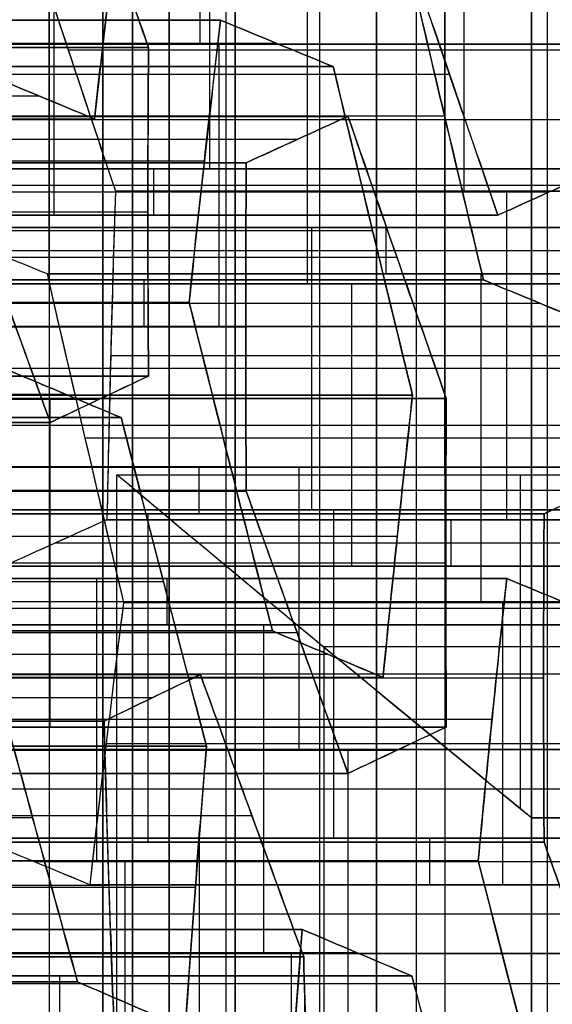
# Model space of a CAD drawing. Units: millimetres. Extents: x -40 to 100, y -170 to 50.
# Drawn here: x 42 to 43, y -123 to -122 of the extents above; entities that cross this region are included whole.
import ezdxf

# ---------------------------------------------------------------- set-up
doc = ezdxf.new("R2010")
doc.units = ezdxf.units.MM
doc.header["$MEASUREMENT"] = 0
doc.layers.add('Predefinito', color=18, linetype='Continuous', true_color=0x000000)

# ---------------------------------------------------------------- blocks, each defined once
blk = doc.blocks.new('Blocco 01')
at = {"layer": 'Predefinito'}
for p, q in [((2.30897, 13.42499, 5.54846), (2.30897, 12.84668, 5.54846)), ((2.83627, 13.42952, 5.2825), (2.83627, 12.85121, 5.2825)), ((2.54761, 12.83827, -5.47157), (2.54761, 13.41658, -5.47157)), ((2.54761, 13.41658, -5.47157), (2.54761, 12.83827, -5.47157)), ((2.52709, 12.82686, 5.51974), (2.52709, 13.40516, 5.51974)), ((2.95628, 13.39666, 5.33221), (2.95628, 12.81836, 5.33221)), ((2.95628, 12.81836, 5.33221), (2.95628, 13.39666, 5.33221)), ((2.32593, 13.3842, 5.67725), (2.32593, 12.8059, 5.67725)), ((2.32593, 12.8059, 5.67725), (2.32593, 13.3842, 5.67725)), ((2.53066, 13.38084, -5.60036), (2.53066, 12.80253, -5.60036)), ((2.76573, 13.3773, -5.50029), (2.76573, 12.79899, -5.50029)), ((2.76573, 12.79899, -5.50029), (2.76573, 13.3773, -5.50029)), ((2.88575, 12.79546, -5.45057), (2.88575, 13.37377, -5.45057)), ((2.54405, 13.36478, 5.64853), (2.54405, 12.78648, 5.64853)), ((2.54405, 12.78648, 5.64853), (2.54405, 13.36478, 5.64853)), ((2.27367, 12.76655, -5.82858), (2.27367, 13.34485, -5.82858)), ((2.27367, 13.34485, -5.82858), (2.27367, 12.76655, -5.82858)), ((2.39368, 13.34529, -5.77887), (2.39368, 12.76698, -5.77887)), ((2.5137, 13.34485, -5.72915), (2.5137, 12.76655, -5.72915)), ((2.5137, 12.76655, -5.72915), (2.5137, 13.34485, -5.72915)), ((2.74877, 12.76394, -5.62908), (2.74877, 13.34225, -5.62908)), ((2.66406, 12.75553, 5.69825), (2.66406, 13.33384, 5.69825)), ((2.45986, 13.31514, 5.85179), (2.45986, 12.73684, 5.85179)), ((2.45986, 12.73684, 5.85179), (2.45986, 13.31514, 5.85179)), ((2.88714, 13.31061, 5.66888), (2.88714, 12.7323, 5.66888)), ((2.3568, 12.72573, 5.93087), (2.3568, 13.30403, 5.93087)), ((2.73182, 13.30693, -5.75787), (2.73182, 12.72862, -5.75787)), ((2.73182, 12.72862, -5.75787), (2.73182, 13.30693, -5.75787)), ((2.78408, 13.30249, 5.74796), (2.78408, 12.72419, 5.74796)), ((2.78408, 12.72419, 5.74796), (2.78408, 13.30249, 5.74796)), ((2.25374, 12.71382, 6.00995), (2.25374, 13.29212, 6.00995)), ((2.25374, 13.29212, 6.00995), (2.25374, 12.71382, 6.00995)), ((2.57987, 13.28493, 5.9015), (2.57987, 12.70663, 5.9015)), ((2.35786, 12.69508, -6.03183), (2.35786, 13.27338, -6.03183)), ((2.35786, 13.27338, -6.03183), (2.35786, 12.69508, -6.03183)), ((2.47788, 12.6955, -5.98212), (2.47788, 13.27381, -5.98212)), ((2.59789, 13.27338, -5.93241), (2.59789, 12.69508, -5.93241)), ((2.59789, 12.69508, -5.93241), (2.59789, 13.27338, -5.93241)), ((2.83488, 12.69097, -5.83695), (2.83488, 13.26927, -5.83695)), ((2.27069, 12.67268, 6.13874), (2.27069, 13.25098, 6.13874)), ((2.69989, 12.67601, 5.95121), (2.69989, 13.25431, 5.95121)), ((2.69989, 13.25431, 5.95121), (2.69989, 12.67601, 5.95121)), ((2.3409, 12.65801, -6.16062), (2.3409, 13.23632, -6.16062)), ((2.70095, 13.23632, -6.01149), (2.70095, 12.65801, -6.01149)), ((2.918, 13.23244, 5.9225), (2.918, 12.65413, 5.9225)), ((2.918, 12.65413, 5.9225), (2.918, 13.23244, 5.9225)), ((2.93794, 12.65314, -5.91603), (2.93794, 13.23145, -5.91603)), ((2.93794, 13.23145, -5.91603), (2.93794, 12.65314, -5.91603)), ((2.71684, 13.21389, 6.08), (2.71684, 12.63559, 6.08)), ((2.28765, 13.2098, 6.26753), (2.28765, 12.6315, 6.26753)), ((2.28765, 12.6315, 6.26753), (2.28765, 13.2098, 6.26753)), ((2.32395, 13.19906, -6.28942), (2.32395, 12.62076, -6.28942)), ((2.32395, 12.62076, -6.28942), (2.32395, 13.19906, -6.28942)), ((2.80401, 12.62076, -6.09057), (2.80401, 13.19906, -6.09057)), ((2.80401, 13.19906, -6.09057), (2.80401, 12.62076, -6.09057)), ((2.93496, 12.61412, 6.05129), (2.93496, 13.19242, 6.05129)), ((2.40766, 12.60274, 6.31724), (2.40766, 13.18104, 6.31724)), ((2.7338, 13.1734, 6.2088), (2.7338, 12.5951, 6.2088)), ((2.7338, 12.5951, 6.2088), (2.7338, 13.1734, 6.2088)), ((2.42701, 12.58494, -6.3685), (2.42701, 13.16324, -6.3685)), ((2.63074, 13.163, 6.28788), (2.63074, 12.5847, 6.28788)), ((2.78705, 13.16324, -6.21936), (2.78705, 12.58494, -6.21936)), ((2.52768, 12.57354, 6.36696), (2.52768, 13.15185, 6.36696)), ((2.52768, 13.15185, 6.36696), (2.52768, 12.57354, 6.36696)), ((2.95192, 13.15232, 6.18008), (2.95192, 12.57402, 6.18008)), ((2.95192, 12.57402, 6.18008), (2.95192, 13.15232, 6.18008)), ((2.32347, 13.12854, 6.5205), (2.32347, 12.55023, 6.5205)), ((2.65008, 13.12759, -6.39787), (2.65008, 12.54929, -6.39787)), ((2.29308, 13.12492, -6.54304), (2.29308, 12.54662, -6.54304)), ((2.53007, 12.54889, -6.44758), (2.53007, 13.1272, -6.44758)), ((2.53007, 13.1272, -6.44758), (2.53007, 12.54889, -6.44758)), ((2.7701, 13.1272, -6.34815), (2.7701, 12.54889, -6.34815)), ((2.7701, 12.54889, -6.34815), (2.7701, 13.1272, -6.34815)), ((2.44349, 12.52171, 6.57021), (2.44349, 13.10002, 6.57021)), ((2.44349, 13.10002, 6.57021), (2.44349, 12.52171, 6.57021)), ((2.86773, 12.5256, 6.38333), (2.86773, 13.1039, 6.38333)), ((2.86773, 13.1039, 6.38333), (2.86773, 12.5256, 6.38333)), ((2.76467, 12.51551, 6.46241), (2.76467, 13.09382, 6.46241)), ((2.39614, 12.51118, -6.62212), (2.39614, 13.08948, -6.62212)), ((2.39614, 13.08948, -6.62212), (2.39614, 12.51118, -6.62212)), ((2.66161, 13.083, 6.54149), (2.66161, 12.5047, 6.54149)), ((2.66161, 12.5047, 6.54149), (2.66161, 13.083, 6.54149)), ((2.46044, 13.05885, 6.699), (2.46044, 12.48055, 6.699)), ((2.61426, 12.47742, -6.65083), (2.61426, 13.05573, -6.65083)), ((2.61426, 13.05573, -6.65083), (2.61426, 12.47742, -6.65083)), ((2.73427, 12.47781, -6.60112), (2.73427, 13.05611, -6.60112)), ((2.85429, 13.05573, -6.55141), (2.85429, 12.47742, -6.55141)), ((2.85429, 12.47742, -6.55141), (2.85429, 13.05573, -6.55141)), ((2.37918, 13.05192, -6.75091), (2.37918, 12.47362, -6.75091)), ((2.67856, 12.46383, 6.67029), (2.67856, 13.04214, 6.67029)), ((2.36223, 13.01421, -6.8797), (2.36223, 12.43591, -6.8797)), ((2.36223, 12.43591, -6.8797), (2.36223, 13.01421, -6.8797)), ((2.4774, 13.01766, 6.8278), (2.4774, 12.43935, 6.8278)), ((2.4774, 12.43935, 6.8278), (2.4774, 13.01766, 6.8278)), ((2.5973, 12.4404, -6.77962), (2.5973, 13.01871, -6.77962)), ((2.95735, 13.01871, -6.63049), (2.95735, 12.4404, -6.63049)), ((2.37434, 13.00458, 6.90688), (2.37434, 12.42628, 6.90688)), ((2.69552, 12.42292, 6.79908), (2.69552, 13.00123, 6.79908)), ((2.69552, 13.00123, 6.79908), (2.69552, 12.42292, 6.79908)), ((2.27128, 12.41253, 6.98596), (2.27128, 12.99083, 6.98596)), ((2.27128, 12.99083, 6.98596), (2.27128, 12.41253, 6.98596)), ((2.58035, 12.40321, -6.90842), (2.58035, 12.98152, -6.90842)), ((2.58035, 12.98152, -6.90842), (2.58035, 12.40321, -6.90842)), ((2.81553, 12.39335, 6.84879), (2.81553, 12.97165, 6.84879)), ((2.61133, 12.94941, 7.00233), (2.61133, 12.3711, 7.00233)), ((2.61133, 12.3711, 7.00233), (2.61133, 12.94941, 7.00233)), ((2.44642, 12.36456, -7.08295), (2.44642, 12.94286, -7.08295)), ((2.44642, 12.94286, -7.08295), (2.44642, 12.36456, -7.08295)), ((2.68341, 12.36732, -6.9875), (2.68341, 12.94563, -6.9875)), ((2.93555, 12.3634, 6.8985), (2.93555, 12.9417, 6.8985)), ((2.93555, 12.9417, 6.8985), (2.93555, 12.3634, 6.8985)), ((2.3264, 12.36166, -7.13267), (2.3264, 12.93996, -7.13267)), ((2.50827, 12.35839, 7.08141), (2.50827, 12.9367, 7.08141)), ((2.40521, 12.34503, 7.16049), (2.40521, 12.92333, 7.16049)), ((2.40521, 12.92333, 7.16049), (2.40521, 12.34503, 7.16049)), ((2.73134, 12.92045, 7.05204), (2.73134, 12.34215, 7.05204)), ((2.54948, 12.90753, -7.16203), (2.54948, 12.32923, -7.16203)), ((2.78647, 12.90954, -7.06658), (2.78647, 12.33123, -7.06658)), ((2.78647, 12.33123, -7.06658), (2.78647, 12.90954, -7.06658)), ((2.90648, 12.9099, -7.01687), (2.90648, 12.33159, -7.01687)), ((2.85136, 12.31282, 7.10176), (2.85136, 12.89112, 7.10176)), ((2.85136, 12.89112, 7.10176), (2.85136, 12.31282, 7.10176)), ((2.42216, 12.30359, 7.28929), (2.42216, 12.88189, 7.28929)), ((2.65254, 12.87199, -7.24111), (2.65254, 12.29369, -7.24111)), ((2.65254, 12.29369, -7.24111), (2.65254, 12.87199, -7.24111)), ((2.86831, 12.85021, 7.23055), (2.86831, 12.27191, 7.23055)), ((2.43912, 12.26213, 7.41808), (2.43912, 12.84043, 7.41808)), ((2.43912, 12.84043, 7.41808), (2.43912, 12.26213, 7.41808)), ((2.19002, 12.83565, -6.46395), (2.39614, 12.83565, -6.62212)), ((2.44349, 12.83917, 6.57021), (2.20346, 12.83917, 6.47079)), ((2.7701, 12.83831, -6.34815), (2.53007, 12.83831, -6.44758)), ((2.63558, 12.83452, -7.36991), (2.63558, 12.25621, -7.36991)), ((3.19195, 12.83144, 6.2795), (2.95192, 12.83144, 6.18008)), ((2.27554, 12.24684, -7.51904), (2.27554, 12.82515, -7.51904)), ((2.55914, 12.2344, 7.46779), (2.55914, 12.81271, 7.46779)), ((2.86773, 12.8043, 6.38333), (2.66161, 12.8043, 6.54149)), ((2.88527, 12.80926, 7.35934), (2.88527, 12.23096, 7.35934)), ((2.88527, 12.23096, 7.35934), (2.88527, 12.80926, 7.35934)), ((2.61863, 12.21859, -7.4987), (2.61863, 12.7969, -7.4987)), ((2.61863, 12.7969, -7.4987), (2.61863, 12.21859, -7.4987)), ((2.78221, 12.79724, 7.43842), (2.78221, 12.21894, 7.43842)), ((2.3786, 12.79074, -7.59812), (2.3786, 12.21243, -7.59812)), ((2.3786, 12.21243, -7.59812), (2.3786, 12.79074, -7.59812)), ((2.49861, 12.79416, -7.54841), (2.49861, 12.21586, -7.54841)), ((2.58579, 12.78971, -8.46382), (2.58579, 12.2, -8.46382)), ((2.58579, 12.78971, -8.46382), (2.58579, 12.2, -8.46382)), ((2.67915, 12.20629, 7.5175), (2.67915, 12.78459, 7.5175)), ((2.67915, 12.78459, 7.5175), (2.67915, 12.20629, 7.5175)), ((3.10776, 12.78368, 6.48276), (2.86773, 12.78368, 6.38333)), ((2.4774, 12.76968, 6.8278), (2.44349, 12.76968, 6.57021)), ((2.39614, 12.76269, -6.62212), (2.36223, 12.76269, -6.8797)), ((2.85429, 12.76683, -6.55141), (2.61426, 12.76683, -6.65083)), ((2.69552, 12.75296, 6.79908), (2.66161, 12.75296, 6.54149)), ((2.27128, 12.72866, 6.98596), (2.03125, 12.72866, 6.88653)), ((2.61426, 12.72947, -6.65083), (2.58035, 12.72947, -6.90842)), ((2.85429, 12.72947, -6.55141), (3.06041, 12.72947, -6.70957)), ((2.36223, 12.7217, -6.8797), (2.1222, 12.7217, -6.97912)), ((2.27128, 12.71509, 6.98596), (2.4774, 12.71509, 6.8278)), ((2.93555, 12.68231, 6.8985), (2.69552, 12.68231, 6.79908)), ((2.93555, 12.66239, 6.8985), (3.14167, 12.66239, 6.74034)), ((2.78647, 12.65637, -7.06658), (2.58035, 12.65637, -6.90842)), ((2.44642, 12.65045, -7.08295), (2.20639, 12.65045, -7.18238)), ((2.61133, 12.64722, 7.00233), (2.40521, 12.64722, 7.16049)), ((2.71115, 12.6392, -8.51574), (2.71115, 12.2, -8.51574)), ((2.85136, 12.63111, 7.10176), (2.61133, 12.63111, 7.00233)), ((2.44642, 12.61827, -7.08295), (2.65254, 12.61827, -7.24111)), ((3.0265, 12.62062, -6.96715), (2.78647, 12.62062, -7.06658)), ((2.43912, 12.59273, 7.41808), (2.40521, 12.59273, 7.16049)), ((2.88527, 12.56104, 7.35934), (2.85136, 12.56104, 7.10176)), ((2.65254, 12.54529, -7.24111), (2.61863, 12.54529, -7.4987)), ((2.3786, 12.53588, -7.59812), (2.17248, 12.53588, -7.43996)), ((2.67915, 12.52336, 7.5175), (2.43912, 12.52336, 7.41808)), ((2.61863, 12.50467, -7.4987), (2.3786, 12.50467, -7.59812)), ((2.67915, 12.50777, 7.5175), (2.88527, 12.50777, 7.35934)), ((2.58579, 12.49486, -8.46382), (2.82977, 12.49486, -8.56487)), ((2.83651, 12.2, -8.56766), (2.83651, 12.4866, -8.56766)), ((2.83651, 12.4866, -8.56766), (2.83651, 12.2, -8.56766))]:
    blk.add_line(p, q, dxfattribs=at)
at = {"layer": 'Predefinito', "extrusion": (0, 1, 0)}
for centre, radius in [((0, 0, 12.75155), 8.9), ((0, 0, 12.6), 10.44)]:
    blk.add_circle(centre, radius, dxfattribs=at)
at = {"layer": 'Predefinito', "extrusion": (2.37555e-20, 1, 1.80441e-19)}
for centre, radius, start, end in [((0, 0, 12.83915), 8, 77.5, 117.5), ((0, 0, 12.70986), 8, 237.5, 257.5), ((0, 0, 12.63816), 8.9375, 242.664452, 252.335548), ((0, 0, 12.55), 8.85, 253.01148, 301.98852), ((0, 0, 12.55), 8.85, 90, 121.98852)]:
    blk.add_arc(centre, radius, start, end, dxfattribs=at)
at = {"layer": 'Predefinito', "extrusion": (0, 1, 0)}
for centre, radius, start, end in [((0, 0, 12.8), 8.9, 90, 270), ((0, 0, 12.8), 8.9, 90, 270), ((0, 0, 12.70311), 8.9, 90, 270), ((0, 0, 12.4866), 9.025, 90, 270), ((0, 0, 12.4866), 9.025, 243.318214, 251.681786)]:
    blk.add_arc(centre, radius, start, end, dxfattribs=at)
at = {"layer": 'Predefinito', "extrusion": (-8.88512e-20, 1, 2.14506e-19)}
blk.add_arc((0, 0, 12.78971), 8.85, 241.98852, 253.01148, dxfattribs=at)
at = {"layer": 'Predefinito', "extrusion": (-2.95039e-19, 1, 7.12286e-19)}
blk.add_arc((0, 0, 12.78971), 8.85, 241.98852, 253.01148, dxfattribs=at)
at = {"layer": 'Predefinito', "extrusion": (-6.78024e-21, 1, -5.15011e-20)}
blk.add_arc((0, 0, 12.7783), 8, 77.5, 117.5, dxfattribs=at)
at = {"layer": 'Predefinito', "extrusion": (-4.38259e-16, 1, -8.4199e-16)}
blk.add_arc((0, 0, 12.7783), 8, 77.5, 117.5, dxfattribs=at)
at = {"layer": 'Predefinito', "extrusion": (-1.28906e-19, 1, 3.11207e-19)}
for centre in [(0, 0, 12.7783), (0, 0, 12.64142)]:
    blk.add_arc(centre, 8, 237.5, 257.5, dxfattribs=at)
at = {"layer": 'Predefinito', "extrusion": (4.14905e-20, 1, -1.00167e-19)}
for centre in [(0, 0, 12.7783), (0, 0, 12.64142)]:
    blk.add_arc(centre, 8, 237.5, 257.5, dxfattribs=at)
at = {"layer": 'Predefinito', "extrusion": (1.81998e-19, 1, 1.59608e-19)}
for centre, radius in [((0, 0, 12.70311), 8.9), ((0, 0, 12.4866), 9.025)]:
    blk.add_arc(centre, radius, 7.5, 270, dxfattribs=at)
at = {"layer": 'Predefinito', "extrusion": (1.03037e-15, 1, -4.15215e-15)}
blk.add_arc((0, 0, 12.57071), 8.02929, 237.5, 257.5, dxfattribs=at)
at = {"layer": 'Predefinito', "extrusion": (-1.24646e-15, 1, -3.20013e-16)}
blk.add_arc((0, 0, 12.57071), 8.02929, 237.5, 257.5, dxfattribs=at)
at = {"layer": 'Predefinito', "extrusion": (8.31007e-15, 1, -1.65357e-14)}
blk.add_arc((0, 0, 12.4866), 9.025, 243.318214, 251.681786, dxfattribs=at)
at = {"layer": 'Predefinito', "extrusion": (3.94477e-19, 1, -3.02693e-19)}
blk.add_arc((0, 0, 12.475), 8.125, 237.5, 257.5, dxfattribs=at)
at = {"layer": 'Predefinito', "extrusion": (-0.991445, -4.30663e-10, 0.130526)}
blk.add_open_spline([(2.43912, 12.84043, 7.41808), (2.42782, 12.86807, 7.33227), (2.41652, 12.8957, 7.24641), (2.40521, 12.92333, 7.16049)], degree=3, dxfattribs=at)
at = {"layer": 'Predefinito', "extrusion": (-0.991445, -9.87021e-12, 0.130526)}
blk.add_open_spline([(2.43912, 12.84043, 7.41808), (2.42782, 12.86808, 7.33222), (2.41651, 12.89571, 7.24636), (2.40521, 12.92333, 7.16049)], degree=3, dxfattribs=at)
at = {"layer": 'Predefinito', "extrusion": (0.608761, -1.90935e-13, 0.793353)}
blk.add_open_spline([(2.34149, 12.91273, -5.31341), (2.41022, 12.88804, -5.36614), (2.47892, 12.86322, -5.41886), (2.54761, 12.83827, -5.47157)], degree=3, dxfattribs=at)
at = {"layer": 'Predefinito', "extrusion": (0.608761, -6.07902e-12, 0.793353)}
blk.add_open_spline([(2.54761, 12.83827, -5.47157), (2.47925, 12.8631, -5.41912), (2.41057, 12.88792, -5.36641), (2.34149, 12.91273, -5.31341)], degree=3, dxfattribs=at)
at = {"layer": 'Predefinito', "extrusion": (-0.991445, -2.35173e-11, 0.130526)}
blk.add_open_spline([(2.85136, 12.89112, 7.10176), (2.86267, 12.86383, 7.18771), (2.87398, 12.83655, 7.27356), (2.88527, 12.80926, 7.35934)], degree=3, dxfattribs=at)
at = {"layer": 'Predefinito', "extrusion": (-0.991445, -2.40073e-12, 0.130526)}
blk.add_open_spline([(2.85136, 12.89112, 7.10176), (2.86266, 12.86386, 7.18763), (2.87397, 12.83657, 7.27349), (2.88527, 12.80926, 7.35934)], degree=3, dxfattribs=at)
at = {"layer": 'Predefinito', "extrusion": (-0.991445, 8.03927e-12, 0.130526)}
blk.add_open_spline([(2.32593, 12.8059, 5.67725), (2.31463, 12.8331, 5.5914), (2.30332, 12.86027, 5.50554), (2.29202, 12.8874, 5.41966)], degree=3, dxfattribs=at)
at = {"layer": 'Predefinito', "extrusion": (-0.991445, 1.39966e-10, 0.130526)}
blk.add_open_spline([(2.29202, 12.8874, 5.41966), (2.30334, 12.86024, 5.50565), (2.31464, 12.83307, 5.59151), (2.32593, 12.8059, 5.67725)], degree=3, dxfattribs=at)
at = {"layer": 'Predefinito', "extrusion": (-0.382683, 3.65209e-12, 0.92388)}
blk.add_open_spline([(2.95628, 12.81836, 5.33221), (2.87633, 12.84036, 5.29909), (2.79633, 12.86215, 5.26595), (2.71625, 12.88371, 5.23279)], degree=3, dxfattribs=at)
at = {"layer": 'Predefinito', "extrusion": (-0.382683, 8.54782e-11, 0.92388)}
blk.add_open_spline([(2.71625, 12.88371, 5.23279), (2.79713, 12.86194, 5.26629), (2.87709, 12.84016, 5.29941), (2.95628, 12.81836, 5.33221)], degree=3, dxfattribs=at)
at = {"layer": 'Predefinito', "extrusion": (-0.991445, -5.0772e-11, 0.130526)}
blk.add_open_spline([(2.61863, 12.7969, -7.4987), (2.62989, 12.82193, -7.41316), (2.64119, 12.84696, -7.32731), (2.65254, 12.87199, -7.24111)], degree=3, dxfattribs=at)
at = {"layer": 'Predefinito', "extrusion": (-0.991445, 2.9697e-12, 0.130526)}
blk.add_open_spline([(2.61863, 12.7969, -7.4987), (2.62993, 12.82202, -7.41285), (2.64123, 12.84705, -7.32699), (2.65254, 12.87199, -7.24111)], degree=3, dxfattribs=at)
at = {"layer": 'Predefinito', "extrusion": (-0.991445, -1.34989e-12, 0.130526)}
blk.add_open_spline([(2.51013, 12.86716, 5.39095), (2.52144, 12.84032, 5.47682), (2.53274, 12.81342, 5.56268), (2.54405, 12.78648, 5.64853)], degree=3, dxfattribs=at)
at = {"layer": 'Predefinito', "extrusion": (-0.991445, -1.01473e-10, 0.130526)}
blk.add_open_spline([(2.54405, 12.78648, 5.64853), (2.53276, 12.81338, 5.56283), (2.52146, 12.84027, 5.47697), (2.51013, 12.86716, 5.39095)], degree=3, dxfattribs=at)
at = {"layer": 'Predefinito', "extrusion": (0.608761, -1.0465e-11, 0.793353)}
blk.add_open_spline([(2.17248, 12.85932, -7.43996), (2.24165, 12.83647, -7.49304), (2.31034, 12.8136, -7.54575), (2.3786, 12.79074, -7.59812)], degree=3, dxfattribs=at)
at = {"layer": 'Predefinito', "extrusion": (0.608761, -1.54009e-12, 0.793353)}
blk.add_open_spline([(2.17248, 12.85932, -7.43996), (2.24122, 12.83661, -7.49271), (2.30992, 12.81374, -7.54543), (2.3786, 12.79074, -7.59812)], degree=3, dxfattribs=at)
at = {"layer": 'Predefinito', "extrusion": (-0.382683, -3.60252e-12, 0.92388)}
blk.add_open_spline([(2.67915, 12.78459, 7.5175), (2.60018, 12.80322, 7.48479), (2.52023, 12.82183, 7.45167), (2.43912, 12.84043, 7.41808)], degree=3, dxfattribs=at)
at = {"layer": 'Predefinito', "extrusion": (-0.382683, -2.33272e-12, 0.92388)}
blk.add_open_spline([(2.67915, 12.78459, 7.5175), (2.59915, 12.80346, 7.48437), (2.51914, 12.82208, 7.45123), (2.43912, 12.84043, 7.41808)], degree=3, dxfattribs=at)
at = {"layer": 'Predefinito', "extrusion": (0.608761, -4.8746e-12, 0.793353)}
blk.add_open_spline([(2.27367, 12.76655, -5.82858), (2.205, 12.79061, -5.77589), (2.13629, 12.81452, -5.72317), (2.06755, 12.83827, -5.67042)], degree=3, dxfattribs=at)
at = {"layer": 'Predefinito', "extrusion": (0.608761, -1.15802e-11, 0.793353)}
blk.add_open_spline([(2.06755, 12.83827, -5.67042), (2.13672, 12.81437, -5.72349), (2.2054, 12.79047, -5.77619), (2.27367, 12.76655, -5.82858)], degree=3, dxfattribs=at)
at = {"layer": 'Predefinito', "extrusion": (-0.991445, -1.09014e-12, 0.130526)}
blk.add_open_spline([(2.54761, 12.83827, -5.47157), (2.53631, 12.81453, -5.55745), (2.525, 12.79061, -5.64332), (2.5137, 12.76655, -5.72915)], degree=3, dxfattribs=at)
at = {"layer": 'Predefinito', "extrusion": (-0.991445, -8.42713e-11, 0.130526)}
blk.add_open_spline([(2.5137, 12.76655, -5.72915), (2.52493, 12.79047, -5.64384), (2.53623, 12.81437, -5.55801), (2.54761, 12.83827, -5.47157)], degree=3, dxfattribs=at)
at = {"layer": 'Predefinito', "extrusion": (-0.991445, 2.15357e-13, 0.130526)}
blk.add_open_spline([(2.9902, 12.73958, 5.5898), (2.9789, 12.76591, 5.50396), (2.96759, 12.79217, 5.4181), (2.95628, 12.81836, 5.33221)], degree=3, dxfattribs=at)
at = {"layer": 'Predefinito', "extrusion": (-0.991445, -7.69012e-11, 0.130526)}
blk.add_open_spline([(2.95628, 12.81836, 5.33221), (2.96762, 12.7921, 5.41831), (2.97892, 12.76585, 5.50417), (2.9902, 12.73958, 5.5898)], degree=3, dxfattribs=at)
at = {"layer": 'Predefinito', "extrusion": (0.608761, -3.64822e-13, 0.793353)}
blk.add_open_spline([(2.11981, 12.78209, 5.83541), (2.18843, 12.79056, 5.78275), (2.25714, 12.7985, 5.73003), (2.32593, 12.8059, 5.67725)], degree=3, dxfattribs=at)
at = {"layer": 'Predefinito', "extrusion": (0.608761, 2.27085e-11, 0.793353)}
blk.add_open_spline([(2.32593, 12.8059, 5.67725), (2.25343, 12.7981, 5.73288), (2.18522, 12.79016, 5.78522), (2.11981, 12.78209, 5.83541)], degree=3, dxfattribs=at)
at = {"layer": 'Predefinito', "extrusion": (0.608761, -2.14713e-11, 0.793353)}
blk.add_open_spline([(2.88527, 12.80926, 7.35934), (2.81344, 12.80111, 7.41446), (2.74505, 12.79288, 7.46694), (2.67915, 12.78459, 7.5175)], degree=3, dxfattribs=at)
at = {"layer": 'Predefinito', "extrusion": (0.608761, -5.36256e-13, 0.793353)}
blk.add_open_spline([(2.88527, 12.80926, 7.35934), (2.8165, 12.80145, 7.41211), (2.74779, 12.79323, 7.46483), (2.67915, 12.78459, 7.5175)], degree=3, dxfattribs=at)
at = {"layer": 'Predefinito', "extrusion": (-0.382683, 2.59323e-12, 0.92388)}
blk.add_open_spline([(2.3786, 12.79074, -7.59812), (2.4545, 12.79312, -7.56668), (2.53312, 12.79519, -7.53412), (2.61863, 12.7969, -7.4987)], degree=3, dxfattribs=at)
at = {"layer": 'Predefinito', "extrusion": (-0.382683, 1.45952e-13, 0.92388)}
blk.add_open_spline([(2.3786, 12.79074, -7.59812), (2.45865, 12.79325, -7.56496), (2.53867, 12.7953, -7.53182), (2.61863, 12.7969, -7.4987)], degree=3, dxfattribs=at)
at = {"layer": 'Predefinito', "extrusion": (-0.991445, -7.36608e-14, 0.130526)}
blk.add_open_spline([(2.73182, 12.72862, -5.75787), (2.74312, 12.75224, -5.67206), (2.75442, 12.7757, -5.5862), (2.76573, 12.79899, -5.50029)], degree=3, dxfattribs=at)
at = {"layer": 'Predefinito', "extrusion": (-0.991445, 2.04678e-11, 0.130526)}
blk.add_open_spline([(2.76573, 12.79899, -5.50029), (2.75434, 12.77555, -5.58678), (2.74304, 12.75209, -5.67261), (2.73182, 12.72862, -5.75787)], degree=3, dxfattribs=at)
at = {"layer": 'Predefinito', "extrusion": (-0.382683, -3.40637e-13, 0.92388)}
blk.add_open_spline([(2.76573, 12.79899, -5.50029), (2.84568, 12.79694, -5.46717), (2.92569, 12.79429, -5.43403), (3.00576, 12.79105, -5.40086)], degree=3, dxfattribs=at)
at = {"layer": 'Predefinito', "extrusion": (-0.382683, 4.79345e-12, 0.92388)}
blk.add_open_spline([(3.00576, 12.79105, -5.40086), (2.92976, 12.79412, -5.43234), (2.85114, 12.79679, -5.46491), (2.76573, 12.79899, -5.50029)], degree=3, dxfattribs=at)
at = {"layer": 'Predefinito', "extrusion": (-0.382683, 3.34501e-13, -0.92388)}
blk.add_open_spline([(2.83651, 12.4866, -8.56766), (2.75357, 12.58824, -8.53331), (2.67002, 12.68929, -8.4987), (2.58579, 12.78971, -8.46382)], degree=3, dxfattribs=at)
at = {"layer": 'Predefinito', "extrusion": (-0.382683, 1.62765e-10, -0.92388)}
blk.add_open_spline([(2.83651, 12.4866, -8.56766), (2.75405, 12.58765, -8.53351), (2.67053, 12.68869, -8.49891), (2.58579, 12.78971, -8.46382)], degree=3, dxfattribs=at)
at = {"layer": 'Predefinito', "extrusion": (-0.382683, 1.19206e-12, 0.92388)}
blk.add_open_spline([(2.54405, 12.78648, 5.64853), (2.62408, 12.76598, 5.68168), (2.70409, 12.74521, 5.71482), (2.78408, 12.72419, 5.74796)], degree=3, dxfattribs=at)
at = {"layer": 'Predefinito', "extrusion": (-0.382683, 2.6748e-11, 0.92388)}
blk.add_open_spline([(2.78408, 12.72419, 5.74796), (2.705, 12.74497, 5.7152), (2.62504, 12.76573, 5.68208), (2.54405, 12.78648, 5.64853)], degree=3, dxfattribs=at)
at = {"layer": 'Predefinito', "extrusion": (-0.382683, -2.38584e-11, 0.92388)}
blk.add_open_spline([(2.27367, 12.76655, -5.82858), (2.35442, 12.76714, -5.79513), (2.43295, 12.76714, -5.7626), (2.5137, 12.76655, -5.72915)], degree=3, dxfattribs=at)
at = {"layer": 'Predefinito', "extrusion": (-0.382683, 3.42534e-13, 0.92388)}
blk.add_open_spline([(2.5137, 12.76655, -5.72915), (2.43376, 12.76713, -5.76227), (2.35375, 12.76713, -5.79541), (2.27367, 12.76655, -5.82858)], degree=3, dxfattribs=at)
at = {"layer": 'Predefinito', "extrusion": (0.608761, -6.93963e-13, 0.793353)}
blk.add_open_spline([(2.78408, 12.72419, 5.74796), (2.85271, 12.72987, 5.69529), (2.92141, 12.73501, 5.64257), (2.9902, 12.73958, 5.5898)], degree=3, dxfattribs=at)
at = {"layer": 'Predefinito', "extrusion": (0.608761, 1.3085e-11, 0.793353)}
blk.add_open_spline([(2.9902, 12.73958, 5.5898), (2.91674, 12.73469, 5.64616), (2.84884, 12.72955, 5.69826), (2.78408, 12.72419, 5.74796)], degree=3, dxfattribs=at)
at = {"layer": 'Predefinito', "extrusion": (0.608761, -2.50633e-14, 0.793353)}
blk.add_open_spline([(2.45986, 12.73684, 5.85179), (2.39118, 12.7297, 5.90449), (2.32247, 12.72202, 5.95721), (2.25374, 12.71382, 6.00995)], degree=3, dxfattribs=at)
at = {"layer": 'Predefinito', "extrusion": (0.608761, -1.80856e-11, 0.793353)}
blk.add_open_spline([(2.25374, 12.71382, 6.00995), (2.31912, 12.72162, 5.95978), (2.38733, 12.7293, 5.90744), (2.45986, 12.73684, 5.85179)], degree=3, dxfattribs=at)
at = {"layer": 'Predefinito', "extrusion": (-0.382683, -1.3015e-12, 0.92388)}
blk.add_open_spline([(2.69989, 12.67601, 5.95121), (2.61994, 12.69654, 5.9181), (2.53993, 12.71682, 5.88496), (2.45986, 12.73684, 5.85179)], degree=3, dxfattribs=at)
at = {"layer": 'Predefinito', "extrusion": (-0.382683, 1.55973e-11, 0.92388)}
blk.add_open_spline([(2.45986, 12.73684, 5.85179), (2.54091, 12.71658, 5.88536), (2.62086, 12.6963, 5.91848), (2.69989, 12.67601, 5.95121)], degree=3, dxfattribs=at)
at = {"layer": 'Predefinito', "extrusion": (0.608761, -4.06304e-12, 0.793353)}
blk.add_open_spline([(2.93794, 12.65314, -5.91603), (2.86926, 12.67841, -5.86333), (2.80055, 12.70357, -5.81061), (2.73182, 12.72862, -5.75787)], degree=3, dxfattribs=at)
at = {"layer": 'Predefinito', "extrusion": (0.608761, -1.54243e-10, 0.793353)}
blk.add_open_spline([(2.73182, 12.72862, -5.75787), (2.80083, 12.70347, -5.81082), (2.86952, 12.67831, -5.86353), (2.93794, 12.65314, -5.91603)], degree=3, dxfattribs=at)
at = {"layer": 'Predefinito', "extrusion": (-0.991445, 8.65605e-12, 0.130526)}
blk.add_open_spline([(2.25374, 12.71382, 6.00995), (2.26504, 12.6864, 6.09582), (2.27635, 12.65896, 6.18168), (2.28765, 12.6315, 6.26753)], degree=3, dxfattribs=at)
at = {"layer": 'Predefinito', "extrusion": (-0.991445, -1.93363e-10, 0.130526)}
blk.add_open_spline([(2.28765, 12.6315, 6.26753), (2.27635, 12.65894, 6.18175), (2.26505, 12.68638, 6.09589), (2.25374, 12.71382, 6.00995)], degree=3, dxfattribs=at)
at = {"layer": 'Predefinito', "extrusion": (-0.991445, -9.20083e-13, 0.130526)}
blk.add_open_spline([(2.32395, 12.62076, -6.28942), (2.33525, 12.64565, -6.20359), (2.34655, 12.67042, -6.11773), (2.35786, 12.69508, -6.03183)], degree=3, dxfattribs=at)
at = {"layer": 'Predefinito', "extrusion": (-0.991445, -1.70631e-11, 0.130526)}
blk.add_open_spline([(2.35786, 12.69508, -6.03183), (2.3465, 12.67031, -6.11812), (2.3352, 12.64554, -6.20396), (2.32395, 12.62076, -6.28942)], degree=3, dxfattribs=at)
at = {"layer": 'Predefinito', "extrusion": (-0.382683, 1.08749e-09, 0.92388)}
blk.add_open_spline([(2.59789, 12.69508, -5.93241), (2.51714, 12.69565, -5.96585), (2.43861, 12.69565, -5.99839), (2.35786, 12.69508, -6.03183)], degree=3, dxfattribs=at)
at = {"layer": 'Predefinito', "extrusion": (-0.382683, -5.54823e-13, 0.92388)}
blk.add_open_spline([(2.35786, 12.69508, -6.03183), (2.43804, 12.69564, -5.99862), (2.51805, 12.69564, -5.96548), (2.59789, 12.69508, -5.93241)], degree=3, dxfattribs=at)
at = {"layer": 'Predefinito', "extrusion": (0.608761, 1.4724e-12, 0.793353)}
blk.add_open_spline([(2.59789, 12.69508, -5.93241), (2.66661, 12.67043, -5.98514), (2.73532, 12.64565, -6.03786), (2.80401, 12.62076, -6.09057)], degree=3, dxfattribs=at)
at = {"layer": 'Predefinito', "extrusion": (0.608761, -7.89298e-11, 0.793353)}
blk.add_open_spline([(2.80401, 12.62076, -6.09057), (2.73563, 12.64554, -6.0381), (2.66693, 12.67031, -5.98539), (2.59789, 12.69508, -5.93241)], degree=3, dxfattribs=at)
at = {"layer": 'Predefinito', "extrusion": (-0.991445, 6.37574e-12, 0.130526)}
blk.add_open_spline([(2.7338, 12.5951, 6.2088), (2.7225, 12.62211, 6.12295), (2.71119, 12.64908, 6.03709), (2.69989, 12.67601, 5.95121)], degree=3, dxfattribs=at)
at = {"layer": 'Predefinito', "extrusion": (-0.991445, 5.54681e-11, 0.130526)}
blk.add_open_spline([(2.69989, 12.67601, 5.95121), (2.71121, 12.64904, 6.03721), (2.72251, 12.62207, 6.12307), (2.7338, 12.5951, 6.2088)], degree=3, dxfattribs=at)
at = {"layer": 'Predefinito', "extrusion": (0.608761, -5.93658e-13, 0.793353)}
blk.add_open_spline([(3.12412, 12.66902, 5.76433), (3.05546, 12.6646, 5.81702), (2.98675, 12.65963, 5.86974), (2.918, 12.65413, 5.9225)], degree=3, dxfattribs=at)
at = {"layer": 'Predefinito', "extrusion": (0.608761, -1.27599e-11, 0.793353)}
blk.add_open_spline([(2.918, 12.65413, 5.9225), (2.98275, 12.65931, 5.87281), (3.05064, 12.66429, 5.82072), (3.12412, 12.66902, 5.76433)], degree=3, dxfattribs=at)
at = {"layer": 'Predefinito', "extrusion": (-0.991445, -7.27894e-13, 0.130526)}
blk.add_open_spline([(2.918, 12.65413, 5.9225), (2.92931, 12.62748, 6.00837), (2.94061, 12.60077, 6.09423), (2.95192, 12.57402, 6.18008)], degree=3, dxfattribs=at)
at = {"layer": 'Predefinito', "extrusion": (-0.991445, -2.45515e-11, 0.130526)}
blk.add_open_spline([(2.95192, 12.57402, 6.18008), (2.94063, 12.60073, 6.09438), (2.92933, 12.62743, 6.00853), (2.918, 12.65413, 5.9225)], degree=3, dxfattribs=at)
at = {"layer": 'Predefinito', "extrusion": (-0.382683, 5.22338e-13, 0.92388)}
blk.add_open_spline([(3.17797, 12.64574, -5.81661), (3.09803, 12.64875, -5.84972), (3.01802, 12.65122, -5.88286), (2.93794, 12.65314, -5.91603)], degree=3, dxfattribs=at)
at = {"layer": 'Predefinito', "extrusion": (-0.382683, 2.21343e-11, 0.92388)}
blk.add_open_spline([(2.93794, 12.65314, -5.91603), (3.02338, 12.65109, -5.88064), (3.102, 12.6486, -5.84808), (3.17797, 12.64574, -5.81661)], degree=3, dxfattribs=at)
at = {"layer": 'Predefinito', "extrusion": (-0.382683, -1.12939e-12, 0.92388)}
blk.add_open_spline([(2.28765, 12.6315, 6.26753), (2.36768, 12.61247, 6.30068), (2.44769, 12.59314, 6.33382), (2.52768, 12.57354, 6.36696)], degree=3, dxfattribs=at)
at = {"layer": 'Predefinito', "extrusion": (-0.382683, -1.02278e-11, 0.92388)}
blk.add_open_spline([(2.52768, 12.57354, 6.36696), (2.44875, 12.59288, 6.33426), (2.3688, 12.6122, 6.30115), (2.28765, 12.6315, 6.26753)], degree=3, dxfattribs=at)
at = {"layer": 'Predefinito', "extrusion": (0.608761, 8.00573e-13, 0.793353)}
blk.add_open_spline([(2.53007, 12.54889, -6.44758), (2.4614, 12.57298, -6.39488), (2.39269, 12.59694, -6.34216), (2.32395, 12.62076, -6.28942)], degree=3, dxfattribs=at)
at = {"layer": 'Predefinito', "extrusion": (0.608761, -2.93265e-11, 0.793353)}
blk.add_open_spline([(2.32395, 12.62076, -6.28942), (2.39307, 12.59681, -6.34245), (2.46176, 12.57286, -6.39516), (2.53007, 12.54889, -6.44758)], degree=3, dxfattribs=at)
at = {"layer": 'Predefinito', "extrusion": (-0.991445, 1.24568e-12, 0.130526)}
blk.add_open_spline([(2.80401, 12.62076, -6.09057), (2.7927, 12.59695, -6.17645), (2.7814, 12.57299, -6.26231), (2.7701, 12.54889, -6.34815)], degree=3, dxfattribs=at)
at = {"layer": 'Predefinito', "extrusion": (-0.991445, 1.78967e-10, 0.130526)}
blk.add_open_spline([(2.7701, 12.54889, -6.34815), (2.78134, 12.57286, -6.26279), (2.79264, 12.59681, -6.17695), (2.80401, 12.62076, -6.09057)], degree=3, dxfattribs=at)
at = {"layer": 'Predefinito', "extrusion": (0.608761, 6.62097e-13, 0.793353)}
blk.add_open_spline([(2.52768, 12.57354, 6.36696), (2.59631, 12.58122, 6.31429), (2.66502, 12.58841, 6.26157), (2.7338, 12.5951, 6.2088)], degree=3, dxfattribs=at)
at = {"layer": 'Predefinito', "extrusion": (0.608761, 4.94709e-11, 0.793353)}
blk.add_open_spline([(2.7338, 12.5951, 6.2088), (2.66122, 12.58804, 6.26448), (2.59301, 12.58085, 6.31682), (2.52768, 12.57354, 6.36696)], degree=3, dxfattribs=at)
at = {"layer": 'Predefinito', "extrusion": (0.608761, -1.16449e-12, 0.793353)}
blk.add_open_spline([(2.19002, 12.58182, -6.46395), (2.25874, 12.55843, -6.51669), (2.32745, 12.53488, -6.56941), (2.39614, 12.51118, -6.62212)], degree=3, dxfattribs=at)
at = {"layer": 'Predefinito', "extrusion": (0.608761, 2.3681e-11, 0.793353)}
blk.add_open_spline([(2.39614, 12.51118, -6.62212), (2.32786, 12.53473, -6.56973), (2.25918, 12.55828, -6.51702), (2.19002, 12.58182, -6.46395)], degree=3, dxfattribs=at)
at = {"layer": 'Predefinito', "extrusion": (-0.382683, 7.47993e-13, 0.92388)}
blk.add_open_spline([(2.44349, 12.52171, 6.57021), (2.36355, 12.54085, 6.5371), (2.28354, 12.55973, 6.50396), (2.20346, 12.57832, 6.47079)], degree=3, dxfattribs=at)
at = {"layer": 'Predefinito', "extrusion": (-0.382683, -1.0119e-10, 0.92388)}
blk.add_open_spline([(2.20346, 12.57832, 6.47079), (2.28466, 12.55947, 6.50442), (2.36461, 12.5406, 6.53754), (2.44349, 12.52171, 6.57021)], degree=3, dxfattribs=at)
at = {"layer": 'Predefinito', "extrusion": (-0.382683, -2.18591e-12, 0.92388)}
blk.add_open_spline([(2.95192, 12.57402, 6.18008), (3.03195, 12.55309, 6.21323), (3.11196, 12.53193, 6.24637), (3.19195, 12.51056, 6.2795)], degree=3, dxfattribs=at)
at = {"layer": 'Predefinito', "extrusion": (-0.382683, -6.40839e-11, 0.92388)}
blk.add_open_spline([(3.19195, 12.51056, 6.2795), (3.11274, 12.53172, 6.24669), (3.03277, 12.55288, 6.21357), (2.95192, 12.57402, 6.18008)], degree=3, dxfattribs=at)
at = {"layer": 'Predefinito', "extrusion": (-0.382683, 1.55703e-11, 0.92388)}
blk.add_open_spline([(2.53007, 12.54889, -6.44758), (2.61081, 12.54943, -6.41413), (2.68935, 12.54943, -6.3816), (2.7701, 12.54889, -6.34815)], degree=3, dxfattribs=at)
at = {"layer": 'Predefinito', "extrusion": (-0.382683, 1.89621e-13, 0.92388)}
blk.add_open_spline([(2.7701, 12.54889, -6.34815), (2.69015, 12.54942, -6.38127), (2.61014, 12.54942, -6.41441), (2.53007, 12.54889, -6.44758)], degree=3, dxfattribs=at)
at = {"layer": 'Predefinito', "extrusion": (0.608761, -5.44925e-13, 0.793353)}
blk.add_open_spline([(2.86773, 12.5256, 6.38333), (2.79905, 12.51912, 6.43603), (2.73034, 12.51215, 6.48875), (2.66161, 12.5047, 6.54149)], degree=3, dxfattribs=at)
at = {"layer": 'Predefinito', "extrusion": (0.608761, 3.86639e-13, 0.793353)}
blk.add_open_spline([(2.66161, 12.5047, 6.54149), (2.72692, 12.51178, 6.49138), (2.79513, 12.51875, 6.43904), (2.86773, 12.5256, 6.38333)], degree=3, dxfattribs=at)
at = {"layer": 'Predefinito', "extrusion": (-0.382683, -2.09153e-12, 0.92388)}
blk.add_open_spline([(3.10776, 12.46345, 6.48276), (3.0278, 12.48439, 6.44964), (2.94779, 12.50511, 6.4165), (2.86773, 12.5256, 6.38333)], degree=3, dxfattribs=at)
at = {"layer": 'Predefinito', "extrusion": (-0.382683, -2.18322e-11, 0.92388)}
blk.add_open_spline([(2.86773, 12.5256, 6.38333), (2.94862, 12.50489, 6.41684), (3.02859, 12.48418, 6.44997), (3.10776, 12.46345, 6.48276)], degree=3, dxfattribs=at)
at = {"layer": 'Predefinito', "extrusion": (-0.991445, 7.98465e-12, 0.130526)}
blk.add_open_spline([(2.4774, 12.43935, 6.8278), (2.4661, 12.46683, 6.74194), (2.45479, 12.49428, 6.65608), (2.44349, 12.52171, 6.57021)], degree=3, dxfattribs=at)
at = {"layer": 'Predefinito', "extrusion": (-0.991445, 2.0943e-11, 0.130526)}
blk.add_open_spline([(2.44349, 12.52171, 6.57021), (2.4548, 12.49426, 6.65615), (2.46611, 12.46681, 6.74201), (2.4774, 12.43935, 6.8278)], degree=3, dxfattribs=at)
at = {"layer": 'Predefinito', "extrusion": (-0.991445, 2.47838e-12, 0.130526)}
blk.add_open_spline([(2.39614, 12.51118, -6.62212), (2.38483, 12.48618, -6.70801), (2.37353, 12.46109, -6.79387), (2.36223, 12.43591, -6.8797)], degree=3, dxfattribs=at)
at = {"layer": 'Predefinito', "extrusion": (-0.991445, -1.56965e-10, 0.130526)}
blk.add_open_spline([(2.36223, 12.43591, -6.8797), (2.37349, 12.461, -6.79418), (2.38479, 12.48609, -6.70833), (2.39614, 12.51118, -6.62212)], degree=3, dxfattribs=at)
at = {"layer": 'Predefinito', "extrusion": (-0.991445, -4.96623e-12, 0.130526)}
blk.add_open_spline([(2.66161, 12.5047, 6.54149), (2.67291, 12.47747, 6.62736), (2.68422, 12.45021, 6.71322), (2.69552, 12.42292, 6.79908)], degree=3, dxfattribs=at)
at = {"layer": 'Predefinito', "extrusion": (-0.991445, 1.66116e-10, 0.130526)}
blk.add_open_spline([(2.69552, 12.42292, 6.79908), (2.68423, 12.45018, 6.71331), (2.67292, 12.47744, 6.62745), (2.66161, 12.5047, 6.54149)], degree=3, dxfattribs=at)
at = {"layer": 'Predefinito', "extrusion": (-0.991445, 1.23489e-12, 0.130526)}
blk.add_open_spline([(2.58035, 12.40321, -6.90842), (2.59165, 12.42805, -6.82259), (2.60295, 12.45279, -6.73673), (2.61426, 12.47742, -6.65083)], degree=3, dxfattribs=at)
at = {"layer": 'Predefinito', "extrusion": (-0.991445, 5.62834e-11, 0.130526)}
blk.add_open_spline([(2.61426, 12.47742, -6.65083), (2.6029, 12.45269, -6.73708), (2.5916, 12.42795, -6.82293), (2.58035, 12.40321, -6.90842)], degree=3, dxfattribs=at)
at = {"layer": 'Predefinito', "extrusion": (-0.382683, 5.53608e-12, 0.92388)}
blk.add_open_spline([(2.85429, 12.47742, -6.55141), (2.77354, 12.47794, -6.58485), (2.695, 12.47794, -6.61739), (2.61426, 12.47742, -6.65083)], degree=3, dxfattribs=at)
at = {"layer": 'Predefinito', "extrusion": (-0.382683, 3.65208e-13, 0.92388)}
blk.add_open_spline([(2.61426, 12.47742, -6.65083), (2.69421, 12.47793, -6.61772), (2.77422, 12.47793, -6.58457), (2.85429, 12.47742, -6.55141)], degree=3, dxfattribs=at)
at = {"layer": 'Predefinito', "extrusion": (0.608761, 6.54885e-12, 0.793353)}
blk.add_open_spline([(2.85429, 12.47742, -6.55141), (2.92301, 12.4528, -6.60414), (2.99172, 12.42806, -6.65686), (3.06041, 12.40321, -6.70957)], degree=3, dxfattribs=at)
at = {"layer": 'Predefinito', "extrusion": (0.608761, 9.01449e-11, 0.793353)}
blk.add_open_spline([(3.06041, 12.40321, -6.70957), (2.992, 12.42795, -6.65708), (2.92331, 12.45269, -6.60437), (2.85429, 12.47742, -6.55141)], degree=3, dxfattribs=at)
blk = doc.blocks.new('10RX01960YY')
at = {"layer": 'Predefinito'}
blk.add_blockref('Blocco 01', (0, 0), dxfattribs=at)
blk = doc.blocks.new('4707A113-A3')
at = {"layer": 'Predefinito', "extrusion": (3.76883e-17, -5.55112e-17, -1), "rotation": 270}
blk.add_blockref('10RX01960YY', (-55, -120, -184.5), dxfattribs=at)
blk = doc.blocks.new('4707A113-00')
at = {"layer": 'Predefinito'}
blk.add_blockref('4707A113-A3', (0, 0), dxfattribs=at)

msp = doc.modelspace()

# ---------------------------------------------------------------- block references
at = {"layer": 'Predefinito'}
msp.add_blockref('4707A113-00', (0, 0), dxfattribs=at)

doc.saveas('drawing.dxf')
